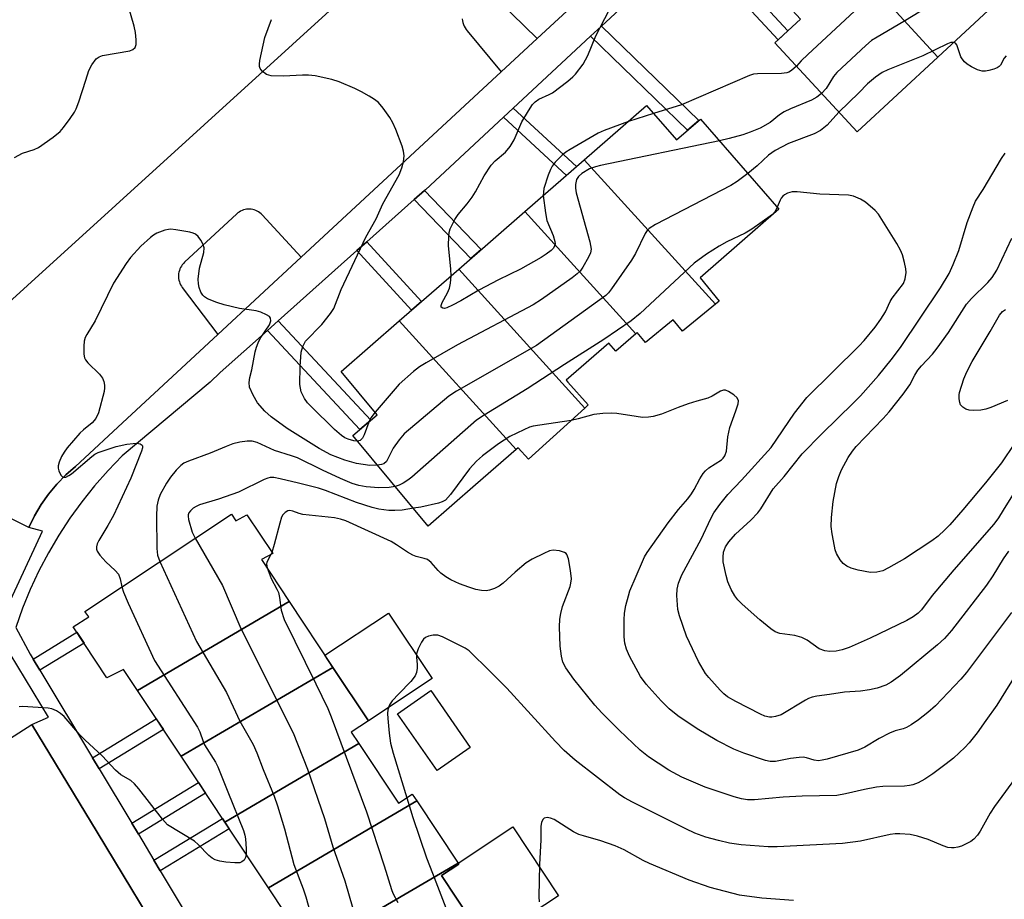
# Model space of a CAD drawing. Units: inches. Extents: x 1261767 to 1267767, y 549452 to 553452.
# Drawn here: x 1262359 to 1262584, y 552530 to 552730 of the extents above; entities that cross this region are included whole.
import ezdxf

# ---------------------------------------------------------------- set-up
doc = ezdxf.new("R2010")
doc.units = ezdxf.units.IN
doc.header["$MEASUREMENT"] = 0
for name, color, linetype in [('BLDG-Footprint', 5, 'Continuous'), ('CULTRL-Pad', 6, 'Continuous'), ('TRANS-Non Street Sidewalk', 7, 'Continuous'), ('TRANS-Parking Lot', 4, 'Continuous'), ('TRANS-Street Sidewalk', 7, 'Continuous'), ('Undefined', 1, 'Continuous')]:
    doc.layers.add(name, color=color, linetype=linetype)

msp = doc.modelspace()

# ---------------------------------------------------------------- linework, layer by layer
at = {"layer": 'BLDG-Footprint'}
for points, elevation in [([(1262580.09, 552736.41), (1262579.35, 552735.73), (1262581.51, 552733.39), (1262568.92, 552721.77), (1262543.04, 552750.04), (1262556.44, 552761.13), (1262554.71, 552763.23), (1262555.32, 552763.74)], 518.99), ([(1262543.04, 552750.04), (1262568.92, 552721.77), (1262550.47, 552704.74), (1262531.73, 552725.03), (1262537.6, 552730.46), (1262529.13, 552739.63), (1262541.18, 552751.03), (1262542.56, 552749.64)], 517.34), ([(1262518.13, 552665.39), (1262488.21, 552698.35), (1262502.44, 552710.74), (1262509.26, 552702.9), (1262514.72, 552707.66), (1262532.64, 552687.08), (1262514.65, 552671.42), (1262519.01, 552666.11)], 515.31), ([(1262518.13, 552665.39), (1262510.66, 552659.26), (1262508.53, 552661.84), (1262502.17, 552656.62), (1262500.29, 552658.91), (1262499.96, 552658.63), (1262474.63, 552686.53), (1262488.21, 552698.35)], 513.89), ([(1262499.96, 552658.63), (1262495.39, 552654.65), (1262493.79, 552656.49), (1262484.05, 552648.01), (1262484.44, 552647.58), (1262489.12, 552642.41), (1262488.33, 552641.69), (1262459.54, 552673.4), (1262474.63, 552686.53)], 515.36), ([(1262488.33, 552641.69), (1262475.43, 552629.99), (1262473.08, 552632.58), (1262472.63, 552632.19), (1262445.96, 552661.58), (1262459.54, 552673.4)], 513.95), ([(1262472.63, 552632.19), (1262463.39, 552624.15), (1262452.58, 552614.73), (1262435.34, 552635.43), (1262440.95, 552640.1), (1262432.69, 552650.03), (1262445.96, 552661.58)], 515.05), ([(1262420.86, 552597.5), (1262386.19, 552577.21), (1262383, 552582.02), (1262379.23, 552580.11), (1262371.5, 552591.77), (1262375.05, 552594), (1262374.21, 552595.27), (1262407.63, 552617.44), (1262408.65, 552615.91), (1262411.18, 552617.31), (1262417.06, 552608.45), (1262414.5, 552607.09)], 512.59), ([(1262430.83, 552582.48), (1262396.16, 552562.18), (1262386.19, 552577.21), (1262420.86, 552597.5)], 511.46), ([(1262436.74, 552565.08), (1262406.12, 552547.16), (1262396.16, 552562.18), (1262430.83, 552582.48), (1262438.92, 552570.28), (1262435.01, 552567.69)], 510.84), ([(1262449.99, 552551.98), (1262416.08, 552532.14), (1262406.12, 552547.16), (1262436.74, 552565.08), (1262445.78, 552551.46), (1262448.94, 552553.56)], 509.88), ([(1262459.4, 552537.79), (1262422.76, 552516.34), (1262421.05, 552518.92), (1262423.69, 552520.67), (1262416.08, 552532.14), (1262449.99, 552551.98)], 508.56), ([(1262467.25, 552519.21), (1262433.83, 552499.65), (1262422.76, 552516.34), (1262459.4, 552537.79), (1262459.55, 552537.56), (1262455.63, 552534.95), (1262465.89, 552519.48), (1262466.71, 552520.03)], 507.86)]:
    msp.add_lwpolyline(points, close=True, dxfattribs=dict(at, elevation=elevation))
at = {"layer": 'CULTRL-Pad'}
for points in [[(1262453.45, 552579.92), (1262438.92, 552570.28), (1262430.83, 552582.48), (1262428.99, 552585.25), (1262443.52, 552594.89)], [(1262462.17, 552564.21), (1262454.59, 552558.93), (1262445.56, 552571.88), (1262453.14, 552577.17)], [(1262466.71, 552520.03), (1262465.89, 552519.48), (1262455.63, 552534.95), (1262459.55, 552537.56), (1262459.4, 552537.79), (1262471.86, 552546.06), (1262482.28, 552530.35)]]:
    msp.add_lwpolyline(points, close=True, dxfattribs=at)
at = {"layer": 'TRANS-Non Street Sidewalk'}
for points in [[(1262512.3, 552747.52), (1262514.54, 552749.55), (1262534.69, 552727.76), (1262532.47, 552725.71)], [(1262489.65, 552726.56), (1262492.11, 552728.84), (1262514.33, 552707.32), (1262511.8, 552705.11)], [(1262469.75, 552708.08), (1262471.99, 552710.17), (1262486.43, 552696.81), (1262484.11, 552694.79)], [(1262449.39, 552689.28), (1262451.7, 552691.33), (1262464.64, 552677.84), (1262462.31, 552675.81)], [(1262436.3, 552677.62), (1262438.53, 552679.61), (1262451.03, 552665.99), (1262448.77, 552664.02)], [(1262415.85, 552659.42), (1262418.32, 552661.62), (1262439.48, 552638.88), (1262436.93, 552636.76)], [(1262363.9, 552581.81), (1262362.35, 552584.39), (1262372.35, 552590.49), (1262374.01, 552587.98)], [(1262377.42, 552559.32), (1262375.9, 552561.84), (1262390.49, 552570.73), (1262392.11, 552568.28)], [(1262386.4, 552544.37), (1262384.89, 552546.89), (1262400.13, 552556.19), (1262401.76, 552553.74)], [(1262391.4, 552536.06), (1262389.95, 552538.47), (1262405.57, 552548), (1262406.12, 552547.16), (1262407.12, 552545.65)]]:
    msp.add_lwpolyline(points, close=True, dxfattribs=at)
at = {"layer": 'TRANS-Parking Lot'}
for points in [[(1262340.83, 552651.33, 0), (1262461.95, 552761.39, 0)], [(1262487.22, 552735.12, 0), (1262477.44, 552726.06, 0), (1262468.75, 552734.52, 0)], [(1262460.33, 552730.53, 0), (1262460.39, 552730.1, 0), (1262460.48, 552729.68, 0), (1262460.61, 552729.27, 0), (1262460.77, 552728.87, 0), (1262460.97, 552728.49, 0), (1262461.2, 552728.12, 0), (1262461.46, 552727.78, 0), (1262469.24, 552718.41, 0), (1262423.58, 552676.12, 0), (1262414.67, 552685.77, 0), (1262414.42, 552686.02, 0), (1262414.14, 552686.25, 0), (1262413.84, 552686.45, 0), (1262413.53, 552686.63, 0), (1262413.21, 552686.78, 0), (1262412.87, 552686.9, 0), (1262412.52, 552686.99, 0), (1262412.17, 552687.05, 0), (1262411.81, 552687.08, 0), (1262411.46, 552687.08, 0), (1262411.1, 552687.05, 0), (1262410.75, 552686.98, 0), (1262410.4, 552686.89, 0), (1262410.06, 552686.77, 0), (1262409.74, 552686.61, 0), (1262409.43, 552686.43, 0), (1262409.14, 552686.22, 0), (1262408.86, 552685.99, 0), (1262396.93, 552674.97, 0), (1262396.67, 552674.7, 0), (1262396.43, 552674.41, 0), (1262396.22, 552674.1, 0), (1262396.03, 552673.78, 0), (1262395.88, 552673.44, 0), (1262395.75, 552673.09, 0), (1262395.66, 552672.73, 0), (1262395.59, 552672.36, 0), (1262395.56, 552671.98, 0), (1262395.56, 552671.61, 0), (1262395.59, 552671.24, 0), (1262395.66, 552670.87, 0), (1262395.75, 552670.51, 0), (1262395.88, 552670.16, 0), (1262396.03, 552669.82, 0), (1262396.22, 552669.49, 0), (1262396.43, 552669.19, 0), (1262404.54, 552658.48, 0), (1262383.81, 552639.28, 0), (1262372.02, 552628.35, 0), (1262369.8, 552626.41, 0), (1262367.75, 552624.3, 0), (1262365.87, 552622.03, 0), (1262364.17, 552619.63, 0), (1262362.67, 552617.09, 0), (1262361.38, 552614.44, 0), (1262351.98, 552619.05, 0)], [(1262352.05, 552563.04, 0), (1262362.08, 552569.45, 0), (1262377.01, 552544.83, 0), (1262394.6, 552515.81, 0)]]:
    msp.add_polyline3d(points, dxfattribs=at)
at = {"layer": 'TRANS-Street Sidewalk'}
for points in [[(1262509.74, 552745.22), (1262492.11, 552728.84), (1262489.65, 552726.56), (1262471.99, 552710.17), (1262469.75, 552708.08), (1262451.92, 552691.53), (1262451.7, 552691.33), (1262449.39, 552689.28), (1262438.53, 552679.61), (1262436.3, 552677.62), (1262418.32, 552661.62), (1262415.85, 552659.42), (1262405.05, 552649.81), (1262402.81, 552647.6), (1262382.71, 552630.78), (1262379.47, 552627.43), (1262376.39, 552623.94), (1262373.48, 552620.3), (1262370.75, 552616.53), (1262368.21, 552612.63), (1262365.85, 552608.62), (1262363.68, 552604.5), (1262361.72, 552600.27), (1262359.96, 552595.97), (1262358.4, 552591.57), (1262361.68, 552585.5), (1262362.35, 552584.39), (1262363.9, 552581.81), (1262375.9, 552561.84), (1262377.42, 552559.32), (1262384.89, 552546.89), (1262386.4, 552544.37), (1262389.95, 552538.47), (1262391.4, 552536.06), (1262401.6, 552519.08)], [(1262353.8, 552590.62), (1262364.53, 552613.61), (1262361.38, 552614.44), (1262362.67, 552617.09), (1262364.17, 552619.63), (1262365.87, 552622.03), (1262367.75, 552624.3), (1262369.8, 552626.41), (1262372.02, 552628.35), (1262383.81, 552639.28), (1262404.54, 552658.48), (1262423.58, 552676.12), (1262469.24, 552718.41), (1262477.44, 552726.06), (1262487.22, 552735.12)], [(1262394.6, 552515.81), (1262377.01, 552544.83), (1262362.08, 552569.45), (1262365.85, 552571.1), (1262357.09, 552585.55)]]:
    msp.add_lwpolyline(points, dxfattribs=at)
at = {"layer": 'Undefined'}
for p, q in [((1262504.03, 552708.92, 518), (1262498.27, 552707.11, 518)), ((1262416.87, 552608.73, 508), (1262416.66, 552608.23, 508))]:
    msp.add_line(p, q, dxfattribs=at)
for points, elevation in [([(1262574.18, 552737.91), (1262561.14, 552729.93), (1262555.04, 552726.38), (1262553.81, 552725.58), (1262552.47, 552724.45), (1262545.83, 552718.28), (1262545.11, 552717.37), (1262543.41, 552714.63), (1262542.39, 552713.49)], 516), ([(1262358.14, 552698.87), (1262359.94, 552699.87), (1262362.61, 552700.7), (1262363.61, 552701.16), (1262366.97, 552703.54), (1262368.55, 552704.84), (1262369.3, 552705.71), (1262370.83, 552707.81), (1262371.81, 552709.25), (1262372.22, 552709.99), (1262372.84, 552711.58), (1262374.37, 552716.56), (1262375.12, 552718.71), (1262375.76, 552720), (1262376.76, 552721.4), (1262377.41, 552721.89), (1262378.2, 552722.16), (1262384.44, 552723.24), (1262385.14, 552723.51), (1262385.68, 552723.98), (1262385.93, 552724.66), (1262385.93, 552725.74), (1262385.73, 552727.44), (1262385.4, 552728.89), (1262383.65, 552734.94)], 514), ([(1262457.79, 552671.87), (1262457.73, 552673.42), (1262457.2, 552678.78), (1262457.25, 552680.87), (1262457.36, 552681.75), (1262457.61, 552682.59), (1262458.64, 552684.69), (1262459.44, 552685.89), (1262461.47, 552688.27), (1262462.6, 552689.82), (1262463.34, 552691.03), (1262465.33, 552694.69), (1262466.92, 552697.11), (1262467.84, 552698.12), (1262470.23, 552700.09), (1262471.3, 552701.41), (1262472.16, 552702.9), (1262473.94, 552707.01), (1262475.43, 552709.52), (1262476.4, 552710.96), (1262476.97, 552711.56), (1262477.83, 552712.2), (1262480.22, 552713.24), (1262480.97, 552713.67), (1262484.45, 552716.32), (1262485.56, 552717.26), (1262486.17, 552717.88), (1262487.95, 552720.18), (1262489, 552722.19), (1262490.85, 552726.61), (1262494.98, 552734.59)], 518), ([(1262549.91, 552732.31), (1262539.24, 552722.36), (1262537.74, 552720.91), (1262536.64, 552719.72)], 518), ([(1262436.41, 552634.14), (1262435.61, 552634.21), (1262434.29, 552634.57), (1262433.57, 552634.88), (1262432.74, 552635.41), (1262431.21, 552636.8), (1262425.86, 552642.02), (1262425.04, 552642.89), (1262424.35, 552643.84), (1262423.57, 552645.39), (1262423.28, 552647.02), (1262423.32, 552651.2), (1262423.59, 552654.42), (1262423.93, 552655.76), (1262424.59, 552656.93), (1262428.28, 552660.78), (1262430.26, 552663.25), (1262431.05, 552664.44), (1262432.68, 552668.77), (1262438.35, 552680.72), (1262440.65, 552684.85), (1262442.24, 552688.28), (1262445.95, 552694.9), (1262446.57, 552696.51), (1262446.93, 552697.88), (1262447.05, 552699.26), (1262446.94, 552700.35), (1262446.61, 552701.45), (1262445.16, 552705.23), (1262444.49, 552706.77), (1262443.83, 552708), (1262442.31, 552710.11), (1262441.2, 552711.44), (1262440.32, 552712.13), (1262439.11, 552712.87), (1262437.37, 552713.84), (1262435.78, 552714.61), (1262432.23, 552716.16), (1262430.53, 552716.7), (1262426.73, 552717.48), (1262425.26, 552717.69), (1262423.84, 552717.68), (1262419.56, 552717.43), (1262416.72, 552717.51), (1262415.68, 552717.81), (1262414.66, 552718.6), (1262414.21, 552719.19), (1262414.06, 552719.66), (1262414.04, 552720.2), (1262414.15, 552721.05), (1262415.25, 552726.25), (1262416.76, 552730.37)], 516), ([(1262572.59, 552725.16), (1262571.91, 552725.1), (1262571.13, 552724.83), (1262565.48, 552722.1), (1262557.51, 552718.88), (1262556.18, 552718.25), (1262554.72, 552717.22), (1262552.87, 552715.71), (1262550.85, 552713.63), (1262546.3, 552709.25)], 514), ([(1262584.53, 552722.09), (1262584.06, 552721.57), (1262583.24, 552719.98), (1262582.95, 552719.68), (1262582.49, 552719.37), (1262581.7, 552719.03), (1262580.6, 552718.71), (1262579.79, 552718.59), (1262579.03, 552718.62), (1262578, 552718.92), (1262576.64, 552719.55), (1262575.61, 552720.15), (1262574.97, 552720.7), (1262574.45, 552721.36), (1262574.2, 552721.87), (1262573.24, 552724.58), (1262572.97, 552724.97), (1262572.59, 552725.16)], 514), ([(1262536.64, 552719.72), (1262535.54, 552718.7), (1262534.9, 552718.33), (1262534.41, 552718.17), (1262533.26, 552718.04), (1262527.71, 552717.94), (1262526.86, 552717.86), (1262525.94, 552717.63), (1262510.4, 552710.92), (1262504.03, 552708.92)], 518), ([(1262542.39, 552713.49), (1262541.27, 552712.67), (1262540.05, 552711.97), (1262535.3, 552709.98), (1262533.84, 552709.29), (1262532.8, 552708.59), (1262530.63, 552706.85), (1262528.33, 552705.55), (1262526.11, 552704.66), (1262524.42, 552704.08), (1262521.3, 552703.19), (1262519.04, 552702.7)], 516), ([(1262546.3, 552709.25), (1262543.65, 552706.27), (1262542.15, 552705.05), (1262540.67, 552704.26), (1262534.81, 552702.05), (1262531.8, 552700.48), (1262530.23, 552699.41), (1262527.69, 552697), (1262525.53, 552695.24)], 514), ([(1262498.27, 552707.11), (1262492.71, 552705.03), (1262491.38, 552704.44), (1262485.01, 552700.72), (1262484.02, 552700.08), (1262483.17, 552699.41), (1262481.56, 552697.78), (1262480.87, 552696.88), (1262480.45, 552696.15), (1262479.93, 552694.82), (1262479, 552691.82), (1262478.86, 552690.99), (1262478.85, 552690.21)], 518), ([(1262519.04, 552702.7), (1262491.87, 552697.07), (1262490.75, 552696.76), (1262489.42, 552696.26), (1262487.61, 552695.21), (1262486.88, 552694.51), (1262486.46, 552693.84), (1262486.16, 552692.74), (1262486.17, 552691.86), (1262486.37, 552690.79), (1262489.45, 552679.61), (1262489.75, 552677.93), (1262489.61, 552677.13), (1262489.16, 552676.1), (1262487.9, 552673.82), (1262487.24, 552672.9), (1262486.6, 552672.31), (1262485.43, 552671.43), (1262478.47, 552666.48), (1262476.56, 552665.25), (1262459.25, 552656.1), (1262452.07, 552652.01), (1262450.57, 552651.08), (1262449.2, 552649.99), (1262445.92, 552647.11), (1262440.44, 552640.71)], 516), ([(1262588.25, 552625.46), (1262583.87, 552618.34), (1262582.74, 552616.59), (1262581.69, 552615.17), (1262572.58, 552604.73), (1262567.65, 552598.87), (1262565.19, 552595.63), (1262564.46, 552594.84), (1262563.32, 552594.03), (1262561.82, 552593.19), (1262553.48, 552589.18), (1262548.65, 552586.99), (1262547.08, 552586.48), (1262545.73, 552586.2), (1262544.25, 552586.12), (1262543.1, 552586.23), (1262541.83, 552586.72), (1262539.05, 552588.67), (1262537.86, 552589.3), (1262536.24, 552589.73), (1262532.81, 552590.2), (1262531.77, 552590.62), (1262530.81, 552591.3), (1262528.31, 552593.37), (1262524.24, 552596.94), (1262523.27, 552597.92), (1262522.58, 552598.78), (1262521.77, 552600.24), (1262520.98, 552602.03), (1262520.59, 552603.43), (1262519.94, 552606.55), (1262519.88, 552607.67), (1262520.01, 552608.77), (1262520.43, 552609.97), (1262521.19, 552611.14), (1262522.7, 552612.86), (1262526.23, 552616.06), (1262527.84, 552617.74), (1262528.52, 552618.71), (1262531.32, 552623.21), (1262533.8, 552626.07), (1262537.92, 552631.22), (1262542.41, 552635.76), (1262549.64, 552642.84), (1262551.24, 552644.5), (1262555.39, 552649.09), (1262558.29, 552652.71), (1262560.4, 552655.5), (1262569.52, 552669.16), (1262571.47, 552672.36), (1262572.4, 552674.47), (1262573.68, 552677.68), (1262575.65, 552684.01), (1262576.95, 552687.62), (1262577.55, 552688.91), (1262579.24, 552691.54), (1262583.49, 552698.66), (1262584.32, 552699.89)], 514), ([(1262525.53, 552695.24), (1262523.14, 552693.42), (1262521.67, 552692.48), (1262504.47, 552683.57), (1262502.98, 552682.65), (1262502.58, 552682.24), (1262502.11, 552681.52), (1262499.87, 552676.95), (1262498.99, 552675.4), (1262494.45, 552668.91), (1262493.72, 552667.99), (1262493.09, 552667.38), (1262477.29, 552655.96), (1262459.02, 552645.52), (1262457.27, 552644.42), (1262447.06, 552635.79), (1262445.9, 552634.46), (1262444.55, 552632.52), (1262443.02, 552629.48), (1262442.4, 552628.98), (1262441.92, 552628.8), (1262441.01, 552628.62)], 514), ([(1262478.85, 552690.21), (1262479.35, 552686.27), (1262479.68, 552684.52), (1262481.11, 552681.1), (1262481.5, 552679.71), (1262481.52, 552679.17), (1262481.39, 552678.68), (1262481.15, 552678.21), (1262480.62, 552677.62), (1262479.53, 552676.8), (1262478.36, 552676.05), (1262473.62, 552673.37), (1262468.6, 552670.92), (1262464.09, 552668.6), (1262460, 552666.15), (1262458.13, 552665.13), (1262456.79, 552664.53), (1262456.29, 552664.43), (1262455.92, 552664.47), (1262455.56, 552664.74), (1262455.55, 552665.09), (1262455.79, 552665.75), (1262456.96, 552667.99), (1262457.4, 552669.07), (1262457.68, 552670.18), (1262457.79, 552671.87)], 518), ([(1262585.09, 552609.02), (1262583.81, 552607.28), (1262581.48, 552603.35), (1262580.01, 552601.23), (1262572.04, 552590.91), (1262570.45, 552589.09), (1262568.83, 552587.6), (1262560.37, 552580.59), (1262558.3, 552579.09), (1262557.07, 552578.4), (1262555.1, 552577.73), (1262553.35, 552577.35), (1262551.27, 552577.08), (1262547.6, 552576.81), (1262544.15, 552576.26), (1262541.3, 552575.91), (1262540.2, 552575.69), (1262539.42, 552575.4), (1262538.68, 552575.02), (1262533.12, 552571.68), (1262531.84, 552571.25), (1262531.05, 552571.13), (1262530.52, 552571.14), (1262529.45, 552571.36), (1262528.4, 552571.79), (1262522.83, 552574.66), (1262520.9, 552575.79), (1262520.05, 552576.45), (1262519.21, 552577.29), (1262516.61, 552580.15), (1262515.89, 552581.07), (1262514.29, 552583.8), (1262511.55, 552589.59), (1262509.91, 552594.27), (1262509.59, 552595.69), (1262509.34, 552598.9), (1262509.41, 552600.37), (1262509.71, 552601.74), (1262510.49, 552603.57), (1262514.89, 552611.72), (1262517.06, 552616.45), (1262517.79, 552617.73), (1262519.14, 552619.66), (1262520.98, 552621.95), (1262524.08, 552625.22), (1262530.87, 552632.69), (1262536.23, 552640.49), (1262538.98, 552644.11), (1262550.94, 552655.88), (1262552.09, 552657.11), (1262554.58, 552660.17), (1262555.92, 552661.99), (1262556.97, 552663.63), (1262558.03, 552665.99), (1262558.47, 552666.8), (1262561.06, 552670.14), (1262561.47, 552671.19), (1262561.68, 552672.61), (1262561.61, 552673.47), (1262561.29, 552674.92), (1262560.83, 552676.64), (1262560.42, 552677.74), (1262559.56, 552679.25), (1262556.17, 552684.71), (1262555.35, 552685.91), (1262554.58, 552686.76), (1262552.44, 552688.64), (1262551.24, 552689.39), (1262549.65, 552690.03), (1262548.53, 552690.27), (1262542, 552690.47), (1262536.82, 552691), (1262535.65, 552691.02), (1262534.61, 552690.73), (1262533.91, 552690.35), (1262533.5, 552690.02), (1262533.16, 552689.61), (1262532.89, 552689.11), (1262532.27, 552687.51)], 512), ([(1262532.27, 552687.51), (1262531.73, 552686.45), (1262531.15, 552685.85), (1262526.42, 552682.54), (1262524.94, 552681.62), (1262520.75, 552679.59), (1262518.98, 552678.63), (1262516.1, 552676.77), (1262513.27, 552674.76), (1262500.95, 552663.23), (1262498.9, 552661.59), (1262492.68, 552657.3), (1262483.66, 552651.61), (1262475.15, 552646.1), (1262465.32, 552640.08), (1262463.56, 552638.93), (1262448.81, 552625.91), (1262447.92, 552625.22), (1262446.87, 552624.53), (1262445.92, 552624.05), (1262445.05, 552623.76)], 512), ([(1262441.01, 552628.62), (1262439.23, 552628.56), (1262436.16, 552628.99), (1262433.5, 552629.75), (1262430.35, 552631.03), (1262427.7, 552632.45), (1262420.37, 552637), (1262416.75, 552639.64), (1262415.27, 552641), (1262413.63, 552642.9), (1262412.6, 552644.63), (1262411.79, 552646.44), (1262411.68, 552647.54), (1262411.83, 552648.66), (1262412.29, 552650.37), (1262413.08, 552654.52), (1262413.36, 552655.58), (1262413.74, 552656.58), (1262414.24, 552657.55), (1262416.33, 552660.67), (1262416.64, 552661.6), (1262416.59, 552662.22), (1262416.32, 552662.56), (1262415.67, 552662.96), (1262414.36, 552663.53), (1262413.27, 552663.9), (1262409.46, 552664.44), (1262405.99, 552665.26), (1262404.32, 552665.76), (1262402.21, 552666.61), (1262401.52, 552667.09), (1262401.12, 552667.47), (1262400.67, 552668.15), (1262400.28, 552669.19), (1262400.1, 552670.01), (1262400.07, 552671.11), (1262400.32, 552673.61), (1262401.34, 552677.15), (1262401.44, 552678.26), (1262401.2, 552679.01), (1262400.66, 552679.97), (1262400.01, 552680.86), (1262399.43, 552681.4), (1262398.94, 552681.63), (1262398.13, 552681.85), (1262394.98, 552682.37), (1262393.84, 552682.49), (1262393.28, 552682.47), (1262392.46, 552682.3), (1262390.6, 552681.58), (1262389.85, 552681.18), (1262389.14, 552680.65), (1262386.95, 552678.62), (1262384.63, 552676.06), (1262383.6, 552674.65), (1262380.73, 552670.21), (1262376.54, 552661.56), (1262374.63, 552658.49), (1262374.25, 552657.76), (1262374.04, 552656.95), (1262373.95, 552655.77), (1262373.98, 552654), (1262374.12, 552653.16), (1262374.34, 552652.66), (1262374.84, 552652.01), (1262377.55, 552649.39), (1262378.23, 552648.51), (1262378.51, 552647.72), (1262378.65, 552646.89), (1262378.67, 552646.32), (1262378.56, 552645.45), (1262377.29, 552640.56), (1262376.72, 552639.29), (1262375.88, 552638.28), (1262373.86, 552636.71), (1262373.01, 552635.93), (1262370.16, 552632.57), (1262369.45, 552631.64), (1262368.88, 552630.63), (1262368.33, 552629.29), (1262368.12, 552628.47), (1262368.12, 552627.92), (1262368.25, 552627.36), (1262368.69, 552626.35), (1262369.18, 552625.89), (1262369.81, 552625.93), (1262370.51, 552626.25), (1262371.15, 552626.66), (1262375.76, 552630.65), (1262376.46, 552631.16), (1262377.21, 552631.55), (1262381.3, 552632.88), (1262383.8, 552633.43), (1262385.2, 552633.62), (1262386.03, 552633.63), (1262386.77, 552633.53), (1262387.26, 552633.24), (1262387.33, 552633.07), (1262387.31, 552632.63), (1262387.09, 552631.84), (1262384.67, 552625.7), (1262380.72, 552617.17), (1262379.45, 552614.88), (1262377.35, 552611.47), (1262377, 552610.72), (1262376.83, 552609.98), (1262376.83, 552609.49), (1262376.96, 552609.01), (1262377.57, 552608.09), (1262378.97, 552606.59), (1262381.11, 552604.61), (1262381.83, 552603.74), (1262382.24, 552602.72), (1262382.63, 552600.86)], 514), ([(1262586.46, 552633.61), (1262583.45, 552629.18), (1262579.83, 552624.58), (1262574.64, 552618.44), (1262571.63, 552615.01), (1262570.52, 552613.86), (1262568.96, 552612.47), (1262567.55, 552611.4), (1262561.34, 552607.24), (1262557.69, 552605.17), (1262556.36, 552604.53), (1262554.99, 552604.2), (1262553.58, 552604.17), (1262550.74, 552604.66), (1262549.1, 552605.12), (1262548.16, 552605.59), (1262547.31, 552606.19), (1262546.63, 552607.05), (1262545.81, 552608.5), (1262545.5, 552609.28), (1262545.29, 552610.12), (1262544.77, 552612.96), (1262544.56, 552614.67), (1262544.65, 552616.66), (1262545.04, 552620.36), (1262545.82, 552624.46), (1262546.29, 552626.03), (1262546.94, 552627.61), (1262548.48, 552630.38), (1262549.41, 552631.84), (1262550.28, 552632.94), (1262556.47, 552639.26), (1262557.8, 552640.81), (1262561, 552644.82), (1262562.52, 552646.97), (1262563.69, 552649.18), (1262564.39, 552650.3), (1262565.17, 552651.28), (1262567.72, 552653.95), (1262568.8, 552655.32), (1262571.33, 552658.92), (1262575.49, 552665.43), (1262576.62, 552666.67), (1262580.35, 552670.32), (1262581.33, 552671.45), (1262582.39, 552673.17), (1262585.85, 552680.48)], 516), ([(1262584.84, 552643.39), (1262581.01, 552641.81), (1262579.89, 552641.44), (1262578.72, 552641.23), (1262576.95, 552641.09), (1262576.09, 552641.17), (1262575.33, 552641.46), (1262574.65, 552641.88), (1262574.12, 552642.43), (1262573.92, 552642.93), (1262573.79, 552643.78), (1262573.8, 552644.66), (1262573.9, 552645.24), (1262574.84, 552648.35), (1262575.53, 552649.96), (1262576.73, 552652.28), (1262580.88, 552659.12), (1262583, 552662.86), (1262583.72, 552663.7), (1262584.36, 552664.2)], 518), ([(1262585.76, 552595), (1262575.48, 552581.29), (1262574.19, 552579.78), (1262568.35, 552573.72), (1262566.62, 552572.2), (1262564.53, 552570.5), (1262562.81, 552569.33), (1262561.79, 552568.75), (1262561.02, 552568.46), (1262559.19, 552567.97), (1262557.87, 552567.45), (1262555.53, 552566.23), (1262552.23, 552564.27), (1262550.76, 552563.6), (1262543.62, 552561.53), (1262542.5, 552561.27), (1262541.66, 552561.17), (1262540.68, 552561.3), (1262538.97, 552561.85), (1262538.16, 552561.96), (1262537.29, 552561.93), (1262535.25, 552561.68), (1262531.82, 552561.03), (1262530.67, 552561.03), (1262529.55, 552561.25), (1262524.6, 552562.87), (1262522.37, 552563.81), (1262518.46, 552565.82), (1262513.96, 552568.43), (1262509.56, 552571.42), (1262507.57, 552573.03), (1262505.73, 552574.82), (1262502.35, 552578.63), (1262501.07, 552580.41), (1262498.56, 552585.05), (1262497.83, 552586.64), (1262497.43, 552588.02), (1262497.27, 552589.48), (1262497.31, 552593.36), (1262497.4, 552594.84), (1262497.71, 552596.57), (1262498.26, 552598.85), (1262498.62, 552599.96), (1262501.46, 552606.67), (1262501.98, 552607.71), (1262502.57, 552608.69), (1262507.36, 552615.5), (1262509.69, 552618.49), (1262511.86, 552620.99), (1262512.7, 552622.11), (1262513.31, 552623.05), (1262514.6, 552625.54), (1262515.35, 552626.75), (1262515.88, 552627.34), (1262516.67, 552628.01), (1262519.53, 552629.88), (1262519.91, 552630.23), (1262520.32, 552630.79), (1262520.65, 552631.82), (1262520.99, 552635.08), (1262521.43, 552637.27), (1262522.81, 552641.01), (1262523.32, 552642.61), (1262523.4, 552643.36), (1262523.12, 552644), (1262522.33, 552644.72), (1262521.16, 552645.49), (1262520.44, 552645.78), (1262519.97, 552645.78), (1262519.27, 552645.52), (1262517.39, 552644.37), (1262516.42, 552643.9), (1262513.9, 552643.23), (1262511.91, 552642.61), (1262509.66, 552641.84), (1262505.8, 552640.32), (1262503.91, 552639.74), (1262502.84, 552639.59), (1262501.5, 552639.54), (1262500.03, 552639.72), (1262495.63, 552640.44), (1262494.47, 552640.5), (1262492.42, 552640.45), (1262490.41, 552640.21), (1262486.83, 552639.21), (1262485.2, 552638.85)], 510), ([(1262440.44, 552640.71), (1262439.5, 552639.46), (1262439, 552638.48)], 516), ([(1262439, 552638.48), (1262437.93, 552635.59), (1262437.56, 552634.83), (1262437.05, 552634.3), (1262436.41, 552634.14)], 516), ([(1262485.2, 552638.85), (1262478.02, 552637.81), (1262476.56, 552637.54), (1262475.73, 552637.28), (1262474.39, 552636.7), (1262471.23, 552635.16), (1262468.58, 552633.5), (1262464.94, 552630.74), (1262463.61, 552629.56), (1262462.02, 552627.83), (1262457.63, 552621.95), (1262456.5, 552620.67), (1262455.78, 552620.25), (1262454.95, 552619.99), (1262450.87, 552619.08), (1262449.19, 552618.79)], 510), ([(1262445.05, 552623.76), (1262443.67, 552623.54), (1262441.27, 552623.43), (1262438.39, 552623.67), (1262436.75, 552623.98), (1262435.18, 552624.49), (1262432.56, 552625.59), (1262428.4, 552627.49), (1262422.71, 552630.31), (1262421.38, 552630.79), (1262417.47, 552631.97), (1262413.5, 552633.84), (1262412.39, 552634.1), (1262411.26, 552634.12), (1262409.57, 552633.92), (1262407.93, 552633.5), (1262406.45, 552632.94), (1262402.78, 552631.38), (1262397.81, 552629.57), (1262396.76, 552629.09), (1262396.07, 552628.58), (1262395.06, 552627.52), (1262393.74, 552625.93), (1262392.81, 552624.53), (1262391.34, 552621.96), (1262390.9, 552620.66), (1262390.63, 552619.3), (1262390.56, 552616.91), (1262390.58, 552609.63), (1262390.78, 552608.1), (1262391.32, 552606.62)], 512), ([(1262449.19, 552618.79), (1262446.6, 552618.4), (1262444.95, 552618.26), (1262443.61, 552618.27), (1262441.32, 552618.57), (1262439.8, 552618.96), (1262436.19, 552620.15), (1262429.11, 552622.86), (1262427.52, 552623.39), (1262422.95, 552624.57), (1262418.75, 552625.53), (1262417.34, 552625.79), (1262416.51, 552625.8), (1262415.96, 552625.68), (1262415.15, 552625.37), (1262409.29, 552622.51), (1262404.7, 552620.9), (1262400.34, 552619.56), (1262399.6, 552619.24), (1262398.91, 552618.79), (1262398.27, 552618.2), (1262397.95, 552617.76), (1262397.78, 552617.34), (1262397.75, 552616.98), (1262397.87, 552616.23), (1262398.7, 552613.38), (1262399.35, 552611.95)], 510), ([(1262587.7, 552582.46), (1262582.39, 552573.82), (1262579.84, 552570.36), (1262577.91, 552567.57), (1262576.08, 552565.26), (1262575.08, 552564.17), (1262572.47, 552561.74), (1262570.85, 552560.45), (1262567.75, 552558.18), (1262565.95, 552556.98), (1262564.46, 552556.16), (1262563.23, 552555.69), (1262562.46, 552555.5), (1262561.32, 552555.37), (1262556.38, 552555.27), (1262554.94, 552555.16), (1262552.19, 552554.64), (1262547.87, 552553.58), (1262545.88, 552553.26), (1262537.98, 552553.05), (1262533.61, 552552.85), (1262527.08, 552552.22), (1262525.46, 552552.25), (1262524.1, 552552.47), (1262522.44, 552552.95), (1262515.82, 552555.16), (1262510.44, 552557.45), (1262507.5, 552559.04), (1262505.05, 552560.58), (1262502.89, 552562.05), (1262500.97, 552563.62), (1262496.18, 552568.17), (1262492.21, 552572.14), (1262490.62, 552573.84), (1262485.79, 552579.77), (1262483.98, 552582.41), (1262483.34, 552583.67), (1262482.97, 552585.04), (1262482.72, 552587.36), (1262482.57, 552591.72), (1262482.62, 552593.45), (1262482.83, 552594.81), (1262483.23, 552596.38), (1262484.98, 552600.95), (1262485.16, 552601.72), (1262485.25, 552602.71), (1262485.08, 552604.62), (1262484.6, 552607.24), (1262484.22, 552608.26), (1262484.06, 552608.45), (1262483.65, 552608.74), (1262482.58, 552609.06), (1262481.13, 552609.21), (1262480.29, 552609.06), (1262478.94, 552608.51), (1262476.31, 552607.22), (1262474.94, 552606.34), (1262472.44, 552604.24), (1262469.68, 552601.69), (1262468.75, 552601.01), (1262467.69, 552600.48), (1262466.57, 552600.08), (1262465.8, 552599.96), (1262464.76, 552600.01), (1262463.41, 552600.29), (1262461.82, 552600.79), (1262459.73, 552601.58), (1262457.77, 552602.47), (1262456.6, 552603.18), (1262455.47, 552604.01), (1262454.85, 552604.62), (1262453.27, 552606.41), (1262452.4, 552607.08), (1262451.66, 552607.36), (1262449.81, 552607.79), (1262449.04, 552608.09), (1262447.82, 552608.78), (1262445.34, 552610.47), (1262444.09, 552611.2), (1262433.77, 552615.91), (1262432.52, 552616.32), (1262431.16, 552616.6), (1262423.95, 552617.38), (1262423.13, 552617.61), (1262421.65, 552618.17), (1262420.97, 552618.26), (1262420.53, 552618.18), (1262419.9, 552617.81), (1262419.38, 552617.27), (1262419.11, 552616.78), (1262418.67, 552615.39), (1262417.41, 552610.5), (1262416.87, 552608.73)], 508), ([(1262399.35, 552611.95), (1262405.59, 552601.15), (1262409.81, 552591.38), (1262421.77, 552567.52), (1262424.99, 552559.21), (1262428.91, 552547.97), (1262430.81, 552541.54), (1262433.5, 552533.75), (1262436.18, 552524.54), (1262436.76, 552523.22), (1262438.94, 552519.37), (1262442, 552512.21), (1262442.74, 552510), (1262445.39, 552500.75), (1262449.26, 552490.45), (1262449.85, 552489.09), (1262450.68, 552487.79), (1262451.66, 552486.74), (1262461.48, 552477.64), (1262463.08, 552476.36), (1262469.11, 552471.89), (1262470.61, 552470.57)], 510), ([(1262391.32, 552606.62), (1262399.67, 552588.4), (1262406.49, 552576.72), (1262409.59, 552570.22), (1262412.57, 552564.89), (1262413.45, 552562.99), (1262414.9, 552559.17), (1262417.38, 552553.06), (1262418.14, 552550.86), (1262419.79, 552545.63), (1262421.91, 552537.47), (1262424.01, 552531.95), (1262424.63, 552530.08), (1262428.29, 552517.03)], 512), ([(1262416.66, 552608.23), (1262415.7, 552606.52), (1262415.62, 552606.04), (1262415.77, 552605.17)], 508), ([(1262415.77, 552605.17), (1262416.7, 552602.77), (1262418.04, 552600.31), (1262418.37, 552599.54), (1262418.65, 552598.4), (1262418.99, 552595.53), (1262419.67, 552593.42), (1262426.92, 552578.73), (1262429.62, 552573.07), (1262430.43, 552571.2), (1262438.48, 552549.49), (1262442.51, 552537.16), (1262444.17, 552531.77), (1262444.5, 552530.97), (1262445.65, 552528.79)], 508), ([(1262382.63, 552600.86), (1262383.01, 552599.62), (1262384.06, 552597.14), (1262390.11, 552584.06), (1262399.88, 552568.83), (1262400.41, 552567.79), (1262401.19, 552565.56), (1262401.53, 552564.82), (1262403.99, 552560.86), (1262404.57, 552559.78), (1262406.8, 552554.09), (1262410.42, 552545.26), (1262410.72, 552544.19), (1262410.86, 552543.34), (1262411.01, 552541.03), (1262411.01, 552539.79)], 514), ([(1262587.49, 552558.43), (1262581.87, 552550.74), (1262580.89, 552549.18), (1262578.6, 552545.11), (1262577.94, 552544.15), (1262577.13, 552543.28), (1262576.44, 552542.74), (1262575.41, 552542.17), (1262574.33, 552541.7), (1262573.49, 552541.46), (1262572.62, 552541.31), (1262572.04, 552541.28), (1262571.2, 552541.39), (1262570.12, 552541.73), (1262566.69, 552543.16), (1262564.28, 552543.94), (1262562.59, 552544.3), (1262560.27, 552544.51), (1262559.15, 552544.48), (1262558.03, 552544.35), (1262551.28, 552542.79), (1262547.13, 552542.3), (1262532.22, 552541.49), (1262530.19, 552541.55), (1262524.03, 552541.99), (1262521.35, 552542.36), (1262518.81, 552542.96), (1262515.98, 552543.74), (1262513.46, 552544.65), (1262511.35, 552545.61), (1262499.2, 552551.71), (1262497.4, 552552.67), (1262496.33, 552553.35), (1262486.15, 552561.28), (1262483.6, 552563.49), (1262481.6, 552565.57), (1262470.49, 552577.71), (1262466.74, 552581.55), (1262461.89, 552586.28), (1262461.03, 552586.9), (1262455.84, 552589.49), (1262454.79, 552589.84), (1262453.71, 552589.81), (1262452.65, 552589.58), (1262451.92, 552589.27), (1262451.52, 552588.95), (1262451.04, 552588.27), (1262450.28, 552586.7), (1262449.92, 552585.61), (1262449.87, 552584.79), (1262450.06, 552583.13), (1262450.07, 552582.31), (1262449.88, 552581.28), (1262449.6, 552580.55), (1262448.6, 552579.24), (1262445.85, 552576.45), (1262444.36, 552574.81), (1262443.74, 552573.92), (1262443.36, 552572.78), (1262443.31, 552571.96), (1262443.37, 552570.83), (1262443.67, 552567.44), (1262443.97, 552565.15), (1262444.59, 552562.89), (1262447.67, 552552.72)], 506), ([(1262411.01, 552539.79), (1262410.88, 552539.09), (1262410.55, 552538.49), (1262410.05, 552538.06), (1262409.56, 552537.9), (1262408.45, 552537.85), (1262406.4, 552537.99), (1262405, 552538.25), (1262403.94, 552538.57), (1262403.26, 552538.91), (1262402.46, 552539.52), (1262400.05, 552542.04), (1262399.19, 552542.8), (1262393.06, 552546.57), (1262391.87, 552547.8), (1262386.48, 552554.76), (1262385.53, 552555.89), (1262384.65, 552556.62), (1262382.43, 552557.93), (1262381.14, 552558.98), (1262378.15, 552562.31), (1262374.26, 552565.86), (1262373.01, 552567.11), (1262369.47, 552571.26), (1262368.62, 552571.99), (1262367.67, 552572.57), (1262366.66, 552573.01), (1262365.82, 552573.18), (1262359.99, 552573.52), (1262359.16, 552573.45)], 514), ([(1262447.67, 552552.72), (1262449.09, 552548.21), (1262452.16, 552538.97), (1262453.57, 552535.5), (1262460, 552518.72), (1262460.7, 552516.74), (1262461.04, 552515.18), (1262461.21, 552513.8), (1262461.7, 552503.45), (1262462.01, 552501.78), (1262462.48, 552500.47), (1262463.03, 552499.71), (1262463.83, 552498.92), (1262469.72, 552493.87), (1262478.03, 552485.71), (1262479.59, 552483.91), (1262483.35, 552479.01)], 506), ([(1262535.96, 552529.3), (1262528.73, 552529.79), (1262523.62, 552530.47), (1262516.96, 552532.2), (1262512.15, 552533.93), (1262503.09, 552537.71), (1262501.64, 552538.42), (1262497.28, 552540.8), (1262495.23, 552541.78), (1262492.01, 552542.91), (1262488, 552543.99), (1262486.93, 552544.35), (1262485.72, 552544.97), (1262481.29, 552547.77), (1262480.5, 552548.09), (1262479.72, 552548.22), (1262479.04, 552548.09), (1262478.73, 552547.77), (1262478.43, 552547.06), (1262478.25, 552546.25), (1262478.27, 552543.1), (1262477.94, 552537.45), (1262477.81, 552530.1), (1262477.93, 552528.95)], 504)]:
    msp.add_lwpolyline(points, dxfattribs=dict(at, elevation=elevation))

doc.saveas('drawing.dxf')
